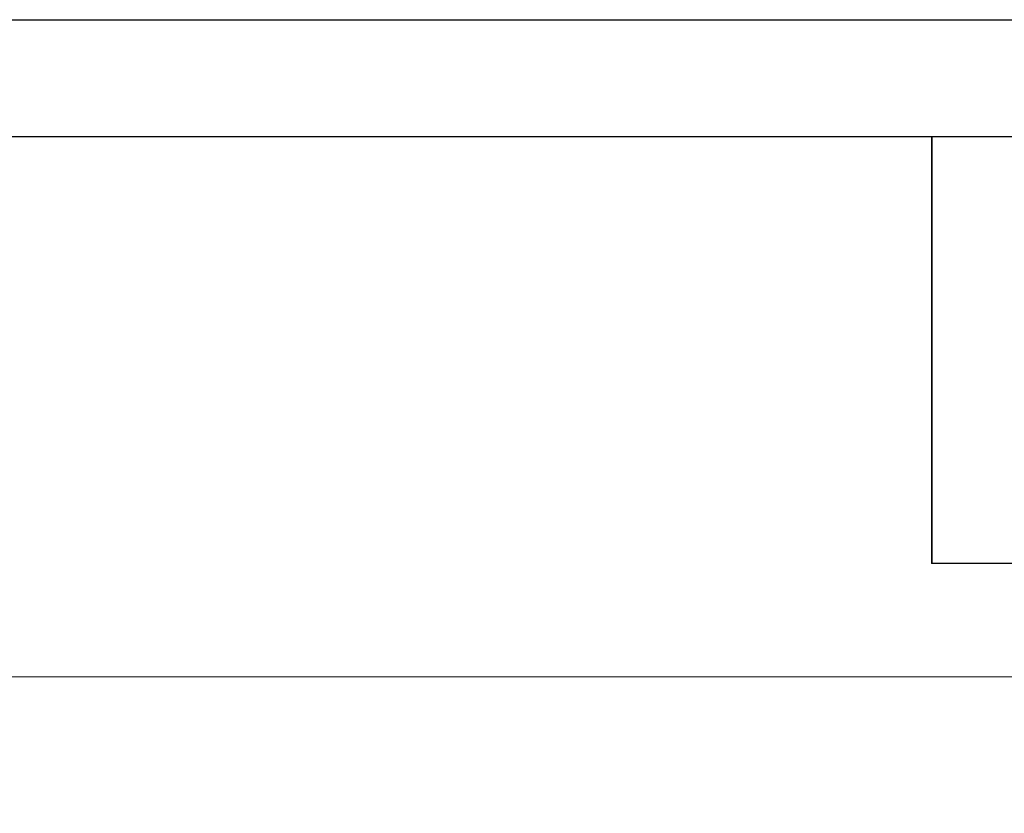
# Model space of a CAD drawing. Units: millimetres. Extents: x 7719 to 12759, y 1175 to 2957.
# Drawn here: x 9225 to 9579, y 2672 to 2957 of the extents above; entities that cross this region are included whole.
import ezdxf

# ---------------------------------------------------------------- set-up
doc = ezdxf.new("R2010")
doc.units = ezdxf.units.MM
doc.linetypes.add('HIDDEN', pattern=[9.525, 6.35, -3.175])
doc.layers.add('A-04.尺寸標註', color=4, linetype='Continuous')
doc.styles.add('新細明體', font='txt')
doc.dimstyles.new('6', dxfattribs={"dimtxt": 15, "dimasz": 4.5, "dimexe": 3, "dimexo": 3, "dimgap": 1.8, "dimtad": 2, "dimdec": 0, "dimtxsty": '新細明體', "dimblk": 'ARCHTICK', "dimcen": 5, "dimclrd": 8, "dimclre": 8, "dimclrt": 4, "dimadec": 0, "dimazin": 0, "dimtfac": 1, "dimtdec": 0, "dimtix": 1, "dimtmove": 2, "dimatfit": 3, "dimldrblk": 'OPEN90', "dimfxl": 1.25, "dimlwd": 9, "dimlwe": 9, "dimarcsym": 0})
picture_1 = doc.add_image_def('image1.png', size_in_pixel=(21248, 5060))

# ---------------------------------------------------------------- blocks, each defined once
blk = doc.blocks.new('10')
for points in [[(-4200, 2970), (0, 2970), (0, 0), (-4200, 0)], [(-4130, 2900), (-70, 2900), (-70, 270.05), (-4130, 270.05)]]:
    blk.add_lwpolyline(points, close=True)
blk = doc.blocks.new('_ArchTick')
at = {"color": 0, "linetype": 'ByBlock', "const_width": 0.15}
blk.add_lwpolyline([(-0.5, -0.5), (0.5, 0.5)], dxfattribs=at)
blk = doc.blocks.new('*D32')
at = {"layer": 'A-04.尺寸標註', "color": 8, "linetype": 'HIDDEN', "lineweight": 9, "ltscale": 0.6, "transparency": 16777216}
for p, q in [((8395.01, 1778.3), (8395.01, 2724.21)), ((9592.85, 2624.82), (9592.85, 2724.21))]:
    blk.add_line(p, q, dxfattribs=at)
at = {"layer": 'A-04.尺寸標註', "color": 8, "lineweight": 9, "ltscale": 0.6, "transparency": 16777216}
blk.add_line((8395.01, 2721.21), (9592.85, 2721.21), dxfattribs=at)
at = {"layer": 'DEFPOINTS', "color": 0, "ltscale": 0.6, "transparency": 16777216}
for p in [(9592.85, 2721.21), (9592.85, 2621.82), (8395.01, 1775.3)]:
    blk.add_point(p, dxfattribs=at)
at = {"layer": 'A-04.尺寸標註', "color": 8, "lineweight": 9, "ltscale": 0.6, "transparency": 16777216, "xscale": 4.5, "yscale": 4.5, "zscale": 4.5, "rotation": 180}
blk.add_blockref('_ArchTick', (8395.01, 2721.21), dxfattribs=at)
at = {"layer": 'A-04.尺寸標註', "color": 8, "lineweight": 9, "ltscale": 0.6, "transparency": 16777216, "xscale": 4.5, "yscale": 4.5, "zscale": 4.5}
blk.add_blockref('_ArchTick', (9592.85, 2721.21), dxfattribs=at)
at = {"layer": 'A-04.尺寸標註', "color": 4, "ltscale": 0.6, "transparency": 16777216, "insert": (8993.93, 2731.46), "char_height": 15, "attachment_point": 5, "style": '新細明體'}
blk.add_mtext('1198', dxfattribs=at)
blk = doc.blocks.new('_Open90')
at = {"color": 0, "linetype": 'ByBlock', "lineweight": -2}
for p, q in [((0, 0), (-1, 0)), ((-0.5, 0.5), (0, 0)), ((0, 0), (-0.5, -0.5))]:
    blk.add_line(p, q, dxfattribs=at)

msp = doc.modelspace()

# ---------------------------------------------------------------- linework, layer by layer
at = {"color": 7, "true_color": 0xffffff}
msp.add_lwpolyline([(9552.98, 2915.14), (9552.98, 2761.73)], dxfattribs=at)

# ---------------------------------------------------------------- block references
at = {"xscale": 0.6000000000000001, "yscale": 0.6000000000000001, "zscale": 0.6000000000000001}
msp.add_blockref('10', (10238.78, 1175.14), dxfattribs=at)

# ---------------------------------------------------------------- dimensions: what is measured, and where the dimension line sits
at = {"layer": 'A-04.尺寸標註', "color": 8, "ltscale": 0.6}
dim = msp.add_linear_dim(base=(9592.85, 2721.21), p1=(8395.01, 1775.3), p2=(9592.85, 2621.82), dimstyle='6', dxfattribs=at)
dim.commit()
dim.dimension.update_dxf_attribs({"geometry": '*D32', "text_midpoint": (8993.93, 2731.46)})

# ---------------------------------------------------------------- referenced raster images: frames only (the image files are external)
at = {"color": 7}
image = msp.add_image(picture_1, insert=(9552.98, 2761.82), size_in_units=(643.8, 153.32), dxfattribs=at)
image.dxf.flags = 7

doc.saveas('drawing.dxf')
